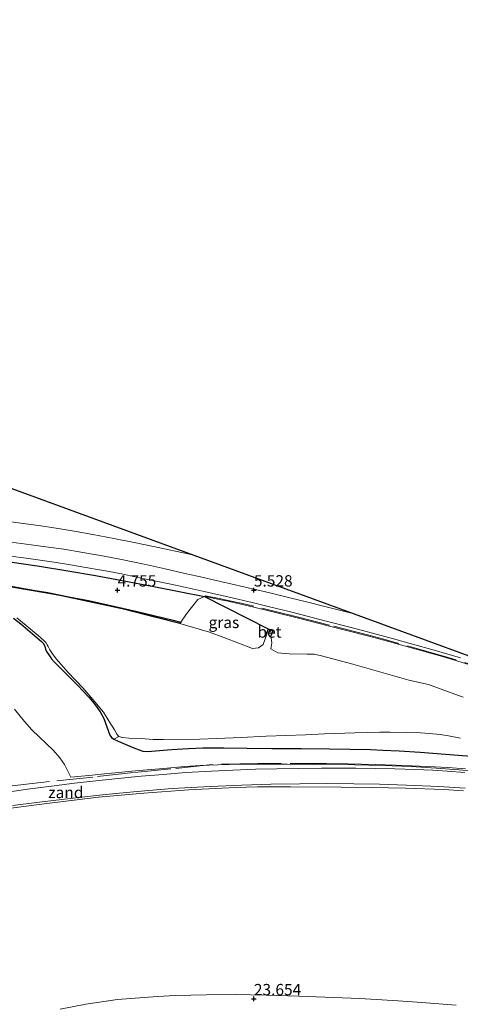
# Model space of a CAD drawing. Units: metres. Extents: x 56444 to 60003, y 437498 to 443750.
# Drawn here: x 59759 to 59856, y 439359 to 439576 of the extents above; entities that cross this region are included whole.
import ezdxf
from ezdxf.enums import TextEntityAlignment as Align

# ---------------------------------------------------------------- set-up
doc = ezdxf.new("R2010")
doc.units = ezdxf.units.M
doc.linetypes.add('IE-TERREINAFSCHEIDING', pattern=[10, 8, -2])
doc.layers.get('0').update_dxf_attribs({"lineweight": 25})
for name, color, linetype, lineweight in [('B-ME-AL-OVERIG-L-B1', 7, 'Continuous', 18), ('B-ME-GW-KRUINLIJN-L-B1', 93, 'Continuous', 18), ('B-ME-GW-TEENLIJN-L-B1', 93, 'Continuous', 18), ('B-ME-IE-GRASLAND-GV-B6', 93, 'Continuous', 18), ('B-ME-IE-GRONDWERKLIJN-GROND_NIETINGERICHT-GV-B6', 253, 'Continuous', 18), ('B-ME-IE-TERREINAFSCHEIDING-RASTERHEKWERK-L-B1', 8, 'IE-TERREINAFSCHEIDING', 18), ('B-ME-OG-WATER-GV-B6', 153, 'Continuous', 18), ('B-ME-VH-VERH_SOORT-BETON-OVERIG-GV-B6', 8, 'IE-TERREINAFSCHEIDING-NATUURLIJK-HOUTWAL', 18), ('B-ME-VH-VERH_SOORT-BITUMEN-GV-B6', 8, 'IE-TERREINAFSCHEIDING-NATUURLIJK-HOUTWAL', 18), ('B-ME-VH-VERH_SOORT-ONVERHARD-GV-B6', 8, 'Continuous', 18)]:
    doc.layers.add(name, color=color, linetype=linetype, lineweight=lineweight)
for name, color, linetype in [('B-ME-GW-HOOGTEPUNT-S-B1', 10, 'Continuous'), ('B-ME-GW-INSTEEKWATERGANG-L-B1', 10, 'Continuous'), ('B-ME-KG-KADASTRAAL-OPNAMEDTMGRENS-L-B1', 10, 'Continuous'), ('B-ME-OB-BESCHOEIING-GV-B6', 10, 'Continuous')]:
    doc.layers.add(name, color=color, linetype=linetype)
doc.styles.add('NLCS-ISO', font='NLCS-ISO.TTF')
doc.linetypes.add('IE-TERREINAFSCHEIDING-NATUURLIJK-HOUTWAL', pattern='A,7,-1.5,[67,NLCS.SHX,S=0.75,R=45,X=0,Y=0],-1.5,7,-1.5,[70,NLCS.SHX,S=0.75,R=0,X=0,Y=0],-1.5', length=20)

# ---------------------------------------------------------------- blocks, each defined once
blk = doc.blocks.new('hoogtepunt')
for p, q in [((-0.5, 0), (0.5, 0)), ((0, 0.5), (0, -0.5))]:
    blk.add_line(p, q)

msp = doc.modelspace()

# ---------------------------------------------------------------- linework, layer by layer
at = {"layer": 'B-ME-AL-OVERIG-L-B1'}
msp.add_line((59814.4596, 439441.4212, 4.1617), (59814.3407, 439441.0257, 3.7363), dxfattribs=at)
at = {"layer": 'B-ME-GW-INSTEEKWATERGANG-L-B1'}
for points in [[(59757.059, 439456.5164, 5.3824), (59763.635, 439455.5497, 5.3589), (59769.866, 439454.5312, 5.4319), (59775.9002, 439453.4873, 5.4219), (59782.9482, 439452.2044, 5.4714), (59789.138, 439451.0194, 5.4547), (59794.7135, 439449.9386, 5.4111), (59799.9456, 439448.9122, 5.4266), (59813.9259, 439441.8031, 4.4191)], [(59757.8622, 439444.1517, 2.9922), (59759.518, 439442.844, 2.982), (59763.6398, 439439.3909, 2.9446), (59764.0566, 439438.9846, 3.0011), (59764.4059, 439438.6026, 3.002), (59764.7258, 439438.1228, 2.9949), (59764.8799, 439437.6823, 3.0065), (59764.9554, 439437.2754, 3.017), (59765.1476, 439436.8152, 3.0028), (59765.7738, 439435.8026, 2.9664), (59766.2665, 439435.1863, 2.9824), (59766.8661, 439434.5202, 2.9806), (59771.987, 439429.356, 3.017), (59774.486, 439426.7268, 3.012), (59775.3089, 439425.7559, 3.0164), (59776.0608, 439424.7739, 3.0203), (59776.9814, 439423.4884, 3.0252), (59777.7728, 439422.0116, 3.0078), (59779.0599, 439418.3507, 2.9863), (59779.4492, 439417.849, 3.007), (59779.9659, 439417.4488, 3.0219), (59780.948, 439417.0145, 3.073), (59783.4648, 439415.9104, 3.9154), (59784.7163, 439415.4241, 4.095), (59786.3234, 439414.8655, 4.0816), (59787.3613, 439414.7586, 4.085), (59792.6468, 439415.2155, 4.0537), (59796.4188, 439415.4457, 4.0701), (59799.5659, 439415.5395, 4.0739), (59804.1964, 439415.5814, 4.0796), (59809.3318, 439415.5045, 4.0326), (59814.7728, 439415.451, 4.016), (59821.2184, 439415.4045, 4.0417), (59827.4131, 439415.3359, 4.0541), (59836.4545, 439415.1991, 4.1354), (59839.1337, 439415.0986, 4.1546), (59842.792, 439414.9098, 4.106), (59847.412, 439414.599, 4.1485), (59855.7569, 439413.9409, 4.0843), (59862.335, 439413.422, 4.152)]]:
    msp.add_polyline3d(points, dxfattribs=at)
at = {"layer": 'B-ME-GW-KRUINLIJN-L-B1'}
for points in [[(59799.9456, 439448.9122, 5.4266), (59800.1436, 439448.8734, 5.4272), (59803.5284, 439448.193, 5.5403), (59805.1421, 439447.8528, 5.579), (59807.9409, 439447.2196, 5.563), (59810.7786, 439446.5776, 5.5275), (59820.2953, 439444.2063, 5.538), (59827.4244, 439442.3941, 5.5332), (59836.0966, 439440.1897, 5.5287), (59839.3885, 439439.3061, 5.4835), (59852.2996, 439435.6757, 5.4735), (59864.8636, 439431.9015, 5.4711), (59881.6246, 439426.7517, 5.4948), (59887.1566, 439424.983, 5.4856), (59901.376, 439419.9926, 5.4449)], [(59859.9902, 439410.3761, 5.4722), (59855.98, 439410.704, 5.4875), (59850.9146, 439411.1123, 5.4474), (59845.4398, 439411.4601, 5.3149), (59839.0933, 439411.673, 5.332), (59833.0169, 439411.7981, 5.3143), (59823.805, 439411.9012, 5.3414), (59818.0839, 439411.9446, 5.2725), (59809.7463, 439411.9452, 5.3352), (59805.3512, 439411.9041, 5.3994), (59802.8329, 439411.8529, 5.3534), (59799.0134, 439411.6706, 5.4207), (59795.5738, 439411.4601, 5.3938), (59790.8661, 439411.0456, 5.4708), (59786.4154, 439410.6437, 5.3756), (59783.9338, 439410.4123, 5.4447), (59780.9887, 439410.1257, 5.4129), (59777.894, 439409.8245, 5.3901), (59775.1941, 439409.5618, 5.4635), (59770.5358, 439409.0962, 5.4403), (59769.1245, 439411.9159, 5.4572), (59768.1006, 439413.388, 5.5273), (59766.6623, 439415.0045, 5.4913), (59761.9023, 439419.5322, 5.243), (59760.2955, 439421.405, 5.1681), (59758.1311, 439424.082, 5.1775)], [(59768.1787, 439358.0288, 23.7125), (59773.771, 439359.1719, 23.6849), (59780.7451, 439360.1985, 23.6732), (59789.6064, 439360.8, 23.6979), (59793.4801, 439361.063, 23.7088), (59800.34, 439361.1729, 23.7262), (59806.699, 439361.2747, 23.6494), (59813.4893, 439361.1059, 23.7787), (59820.5796, 439360.9296, 23.715), (59834.1016, 439360.3536, 23.8315), (59842.5432, 439359.8949, 23.796), (59847.7616, 439359.538, 23.8296), (59855.3117, 439358.8933, 23.8102)]]:
    msp.add_polyline3d(points, dxfattribs=at)
at = {"layer": 'B-ME-GW-TEENLIJN-L-B1'}
msp.add_polyline3d([(59856.944, 439406.1072, 5.7408), (59852.6107, 439406.3722, 5.6892), (59844.137, 439406.669, 5.654), (59836.639, 439406.866, 5.601), (59829.9744, 439406.9497, 5.5525), (59818.8259, 439407.0166, 5.4988), (59811.5642, 439406.9644, 5.4998), (59806.76, 439406.838, 5.535), (59796.461, 439406.3485, 5.674), (59786.5388, 439405.5986, 5.7329), (59776.576, 439404.721, 5.7475), (59765.245, 439403.305, 5.726), (59755.582, 439402.085, 5.714)], dxfattribs=at)
at = {"layer": 'B-ME-IE-GRASLAND-GV-B6'}
for points in [[(59754.572, 439465.6697, 5.534), (59759.515, 439465.069, 5.557), (59763.385, 439464.515, 5.559), (59767.285, 439463.91, 5.569), (59771.682, 439463.176, 5.601), (59775.354, 439462.542, 5.581), (59779.991, 439461.663, 5.58), (59784.816, 439460.685, 5.579), (59790.089, 439459.5938, 5.565), (59795.599, 439458.4179, 5.55), (59797.5513, 439457.994, 5.5548), (59832.8395, 439445.078, 5.5395), (59829.892, 439445.828, 5.547), (59826.381, 439446.703, 5.558), (59822.631, 439447.619, 5.5515), (59818.704, 439448.6025, 5.554), (59814.908, 439449.539, 5.547), (59813.312, 439449.9226, 5.537), (59808.557, 439451.0562, 5.549), (59803.416, 439452.2341, 5.548), (59798.411, 439453.3725, 5.534), (59795.567, 439453.976, 5.533), (59791.286, 439454.9668, 5.561), (59786.643, 439456.0046, 5.564), (59781.671, 439457.042, 5.5581), (59777.875, 439457.7793, 5.535), (59773.121, 439458.6073, 5.494), (59768.968, 439459.291, 5.48), (59765.018, 439459.854, 5.472), (59761.79, 439460.291, 5.472), (59757.408, 439460.8714, 5.531)], [(59810.493, 439437.4778, 3.02), (59807.6186, 439438.5337, 3.0003), (59804.2063, 439439.901, 2.9914), (59801.0068, 439441.0177, 2.9648), (59794.4666, 439442.9391, 3.495), (59794.6896, 439443.2527, 3.4407), (59795.9822, 439445.0708, 4.1945), (59797.0536, 439446.4372, 4.5931), (59798.459, 439448.2296, 5.3347), (59799.9456, 439448.9122, 5.4266), (59813.9259, 439441.8031, 4.4191), (59813.5014, 439440.646, 3.7045), (59813.6076, 439440.6372, 3.6906), (59812.8298, 439438.3584, 3.02), (59811.7846, 439437.6158, 3.02), (59810.493, 439437.4778, 3.02)], [(59856.8578, 439426.7158, 3.2571), (59853.4108, 439427.9439, 3.3215), (59849.1948, 439429.5177, 3.1961), (59844.9018, 439430.4529, 3.3951), (59832.5548, 439434.002, 3.3301), (59825.6851, 439435.8315, 3.2369), (59824.024, 439436.2088, 3.1869), (59822.5225, 439436.2161, 3.1504), (59818.5383, 439436.2737, 3.1025), (59816.0581, 439436.4768, 3.0824), (59814.4905, 439437.349, 3.0606), (59814.7228, 439438.6949, 3.6985), (59814.55, 439440.2862, 3.6985), (59814.6081, 439440.251, 3.7442), (59815.0808, 439441.4817, 4.325), (59813.9259, 439441.8031, 4.4191), (59799.9456, 439448.9122, 5.4266), (59800.1436, 439448.8734, 5.4272)], [(59800.1436, 439448.8734, 5.4272), (59803.5284, 439448.193, 5.5403), (59805.1421, 439447.8528, 5.579), (59807.9409, 439447.2196, 5.563), (59810.7786, 439446.5776, 5.5275), (59820.2953, 439444.2063, 5.538), (59827.4244, 439442.3941, 5.5332), (59836.0966, 439440.1897, 5.5287), (59839.3885, 439439.3061, 5.4835), (59852.2996, 439435.6757, 5.4735), (59864.8636, 439431.9015, 5.4711)], [(59757.8622, 439444.1517, 2.9922), (59759.518, 439442.844, 2.982), (59763.6398, 439439.3909, 2.9446), (59764.0566, 439438.9846, 3.0011), (59764.4059, 439438.6026, 3.002), (59764.7258, 439438.1228, 2.9949), (59764.8799, 439437.6823, 3.0065), (59764.9554, 439437.2754, 3.017), (59765.1476, 439436.8152, 3.0028), (59765.7738, 439435.8026, 2.9664), (59766.2665, 439435.1863, 2.9824), (59766.8661, 439434.5202, 2.9806), (59771.987, 439429.356, 3.017), (59774.486, 439426.7268, 3.012), (59775.3089, 439425.7559, 3.0164), (59776.0608, 439424.7739, 3.0203), (59776.9814, 439423.4884, 3.0252), (59777.7728, 439422.0116, 3.0078), (59779.0599, 439418.3507, 2.9863), (59779.4492, 439417.849, 3.007), (59779.9659, 439417.4488, 3.0219), (59780.948, 439417.0145, 3.073), (59783.4648, 439415.9104, 3.9154), (59784.7163, 439415.4241, 4.095), (59786.3234, 439414.8655, 4.0816), (59787.3613, 439414.7586, 4.085), (59792.6468, 439415.2155, 4.0537), (59796.4188, 439415.4457, 4.0701), (59799.5659, 439415.5395, 4.0739), (59804.1964, 439415.5814, 4.0796), (59809.3318, 439415.5045, 4.0326), (59814.7728, 439415.451, 4.016), (59821.2184, 439415.4045, 4.0417), (59827.4131, 439415.3359, 4.0541), (59836.4545, 439415.1991, 4.1354), (59839.1337, 439415.0986, 4.1546), (59842.792, 439414.9098, 4.106), (59847.412, 439414.599, 4.1485), (59855.7569, 439413.9409, 4.0843), (59862.335, 439413.422, 4.152)], [(59809.7463, 439411.9452, 5.3352), (59805.3512, 439411.9041, 5.3994), (59802.8329, 439411.8529, 5.3534), (59799.0134, 439411.6706, 5.4207), (59795.5738, 439411.4601, 5.3938), (59790.8661, 439411.0456, 5.4708), (59786.4154, 439410.6437, 5.3756), (59783.9338, 439410.4123, 5.4447), (59780.9887, 439410.1257, 5.4129), (59777.894, 439409.8245, 5.3901), (59775.1941, 439409.5618, 5.4635), (59770.5358, 439409.0962, 5.4403), (59769.1245, 439411.9159, 5.4572), (59768.1006, 439413.388, 5.5273), (59766.6623, 439415.0045, 5.4913), (59761.9023, 439419.5322, 5.243), (59760.2955, 439421.405, 5.1681), (59758.1311, 439424.082, 5.1775)], [(59862.335, 439413.422, 4.152), (59855.7569, 439413.9409, 4.0843), (59847.412, 439414.599, 4.1485), (59842.792, 439414.9098, 4.106), (59839.1337, 439415.0986, 4.1546), (59836.4545, 439415.1991, 4.1354), (59827.4131, 439415.3359, 4.0541), (59821.2184, 439415.4045, 4.0417), (59814.7728, 439415.451, 4.016), (59809.3318, 439415.5045, 4.0326), (59804.1964, 439415.5814, 4.0796), (59799.5659, 439415.5395, 4.0739), (59796.4188, 439415.4457, 4.0701), (59792.6468, 439415.2155, 4.0537), (59787.3613, 439414.7586, 4.085), (59786.3234, 439414.8655, 4.0816), (59784.7163, 439415.4241, 4.095), (59783.4648, 439415.9104, 3.9154), (59780.948, 439417.0145, 3.073), (59779.9659, 439417.4488, 3.0219), (59781.0553, 439418.0446, 3.0267), (59781.8582, 439417.8352, 2.987), (59783.3008, 439417.7335, 2.9051), (59785.9942, 439417.6086, 2.9612), (59788.5927, 439417.4193, 2.9368), (59790.8738, 439417.4377, 2.9125), (59798.8648, 439417.5065, 3.0483), (59802.6658, 439417.6097, 3.1323), (59807.964, 439417.8684, 3.2994), (59813.4718, 439418.1373, 3.3111), (59822.1578, 439418.4485, 3.3811), (59826.3658, 439418.6293, 3.3521), (59832.9968, 439418.9143, 3.3149), (59835.7558, 439418.9718, 3.4334), (59838.4994, 439419.0129, 3.4148), (59840.7056, 439419.0102, 3.3998), (59844.4301, 439418.975, 3.3346), (59847.4798, 439418.8828, 3.2811), (59849.332, 439418.7685, 3.3303), (59851.8058, 439418.4949, 3.3961), (59853.6161, 439418.2116, 3.417)], [(59853.6161, 439418.2116, 3.417), (59856.2956, 439417.7385, 3.4478)], [(59859.9902, 439410.3761, 5.4722), (59855.98, 439410.704, 5.4875), (59850.9146, 439411.1123, 5.4474), (59845.4398, 439411.4601, 5.3149), (59839.0933, 439411.673, 5.332), (59833.0169, 439411.7981, 5.3143), (59823.805, 439411.9012, 5.3414), (59818.0839, 439411.9446, 5.2725), (59809.7463, 439411.9452, 5.3352)], [(59755.582, 439402.085, 5.714), (59765.245, 439403.305, 5.726), (59776.576, 439404.721, 5.7475), (59786.5388, 439405.5986, 5.7329), (59796.461, 439406.3485, 5.674), (59806.76, 439406.838, 5.535), (59811.5642, 439406.9644, 5.4998), (59818.8259, 439407.0166, 5.4988), (59829.9744, 439406.9497, 5.5525), (59836.639, 439406.866, 5.601), (59844.137, 439406.669, 5.654), (59852.6107, 439406.3722, 5.6892), (59856.944, 439406.1072, 5.7408)], [(59856.944, 439406.1072, 5.7408), (59852.6107, 439406.3722, 5.6892), (59844.137, 439406.669, 5.654), (59836.639, 439406.866, 5.601), (59829.9744, 439406.9497, 5.5525), (59818.8259, 439407.0166, 5.4988), (59811.5642, 439406.9644, 5.4998), (59806.76, 439406.838, 5.535), (59796.461, 439406.3485, 5.674), (59786.5388, 439405.5986, 5.7329), (59776.576, 439404.721, 5.7475), (59765.245, 439403.305, 5.726), (59755.582, 439402.085, 5.714)], [(59757.656, 439402.9, 5.553), (59763.58, 439403.635, 5.573), (59771.575, 439404.561, 5.571), (59778.137, 439405.287, 5.646), (59785.086, 439405.9766, 5.644), (59792.81, 439406.5858, 5.584), (59801.142, 439407.068, 5.458), (59808.145, 439407.387, 5.355), (59814.541, 439407.598, 5.396), (59820.916, 439407.668, 5.4236), (59826.802, 439407.706, 5.421), (59832.818, 439407.6633, 5.391), (59838.468, 439407.551, 5.415), (59844.405, 439407.353, 5.47), (59851.468, 439407.039, 5.533), (59857.256, 439406.685, 5.605)], [(59768.1787, 439358.0288, 23.7125), (59773.771, 439359.1719, 23.6849), (59780.7451, 439360.1985, 23.6732), (59789.6064, 439360.8, 23.6979), (59793.4801, 439361.063, 23.7088), (59800.34, 439361.1729, 23.7262), (59806.699, 439361.2747, 23.6494), (59813.4893, 439361.1059, 23.7787), (59820.5796, 439360.9296, 23.715), (59834.1016, 439360.3536, 23.8315), (59842.5432, 439359.8949, 23.796), (59847.7616, 439359.538, 23.8296), (59855.3117, 439358.8933, 23.8102)], [(59855.3117, 439358.8933, 23.8102), (59847.7616, 439359.538, 23.8296), (59842.5432, 439359.8949, 23.796), (59834.1016, 439360.3536, 23.8315), (59820.5796, 439360.9296, 23.715), (59813.4893, 439361.1059, 23.7787), (59806.699, 439361.2747, 23.6494), (59800.34, 439361.1729, 23.7262), (59793.4801, 439361.063, 23.7088), (59789.6064, 439360.8, 23.6979), (59780.7451, 439360.1985, 23.6732), (59773.771, 439359.1719, 23.6849)], [(59773.771, 439359.1719, 23.6849), (59768.1787, 439358.0288, 23.7125)]]:
    msp.add_polyline3d(points, dxfattribs=at)
at = {"layer": 'B-ME-IE-GRONDWERKLIJN-GROND_NIETINGERICHT-GV-B6'}
for points in [[(59757.059, 439456.5164, 5.3824), (59763.635, 439455.5497, 5.3589), (59769.866, 439454.5312, 5.4319), (59775.9002, 439453.4873, 5.4219), (59782.9482, 439452.2044, 5.4714), (59789.138, 439451.0194, 5.4547), (59794.7135, 439449.9386, 5.4111), (59799.9456, 439448.9122, 5.4266), (59798.459, 439448.2296, 5.3347), (59797.0536, 439446.4372, 4.5931), (59795.9822, 439445.0708, 4.1945), (59794.6896, 439443.2527, 3.4407), (59792.9929, 439443.6992, 3.6048), (59788.7611, 439444.7142, 3.6501), (59785.1139, 439445.589, 3.6274), (59778.6127, 439447.0693, 3.6161), (59774.378, 439447.9804, 3.6087), (59770.0747, 439448.8501, 3.5997), (59765.4296, 439449.741, 3.5886), (59762.6798, 439450.2437, 3.582), (59755.71, 439451.4731, 3.5654)], [(59864.8636, 439431.9015, 5.4711), (59852.2996, 439435.6757, 5.4735), (59839.3885, 439439.3061, 5.4835), (59836.0966, 439440.1897, 5.5287), (59827.4244, 439442.3941, 5.5332), (59820.2953, 439444.2063, 5.538), (59810.7786, 439446.5776, 5.5275), (59807.9409, 439447.2196, 5.563), (59805.1421, 439447.8528, 5.579), (59803.5284, 439448.193, 5.5403), (59800.1436, 439448.8734, 5.4272), (59799.9456, 439448.9122, 5.4266), (59794.7135, 439449.9386, 5.4111), (59789.138, 439451.0194, 5.4547), (59782.9482, 439452.2044, 5.4714), (59775.9002, 439453.4873, 5.4219), (59769.866, 439454.5312, 5.4319), (59763.635, 439455.5497, 5.3589), (59757.059, 439456.5164, 5.3824)], [(59757.232, 439457.8001, 5.3947), (59760.698, 439457.344, 5.422), (59763.251, 439456.9793, 5.417), (59766.827, 439456.45, 5.405), (59770.438, 439455.863, 5.4106), (59773.387, 439455.3368, 5.436), (59777.714, 439454.5995, 5.4311), (59778.9455, 439454.3648, 5.4687), (59781.644, 439453.8504, 5.492), (59785.609, 439453.039, 5.497), (59788.944, 439452.3433, 5.486), (59793.907, 439451.302, 5.465)], [(59793.907, 439451.302, 5.465), (59799.864, 439450, 5.475), (59805.361, 439448.739, 5.477), (59810.422, 439447.564, 5.475), (59814.247, 439446.632, 5.47), (59818.872, 439445.497, 5.466), (59822.502, 439444.591, 5.48), (59826.681, 439443.497, 5.482), (59831.927, 439442.1515, 5.491), (59836.881, 439440.852, 5.466), (59841.53, 439439.586, 5.471), (59845.689, 439438.4201, 5.468), (59850.468, 439437.045, 5.482), (59856.29, 439435.359, 5.4875)], [(59758.6399, 439444.2343, 2.686), (59760.6593, 439442.4826, 2.6628), (59761.969, 439441.3981, 2.6528), (59763.3171, 439440.31, 2.7791), (59764.6309, 439439.1518, 2.7335), (59764.9677, 439438.7557, 2.7795), (59765.2759, 439438.2762, 2.7158), (59765.5341, 439437.8697, 2.7902), (59765.8505, 439437.185, 2.8327), (59766.4375, 439436.2992, 2.9812), (59767.2934, 439435.1544, 3.1418), (59769.9473, 439432.1621, 2.8341), (59773.1328, 439428.8038, 2.9233), (59775.808, 439425.7299, 2.8889), (59777.6753, 439423.3971, 2.7965), (59778.9492, 439421.3586, 2.8234), (59780.0978, 439419.5205, 3.1481), (59780.6239, 439418.5847, 3.083), (59781.0553, 439418.0446, 3.0267), (59779.9659, 439417.4488, 3.0219), (59779.4492, 439417.849, 3.007), (59779.0599, 439418.3507, 2.9863), (59777.7728, 439422.0116, 3.0078), (59776.9814, 439423.4884, 3.0252), (59776.0608, 439424.7739, 3.0203), (59775.3089, 439425.7559, 3.0164), (59774.486, 439426.7268, 3.012), (59771.987, 439429.356, 3.017), (59766.8661, 439434.5202, 2.9806), (59766.2665, 439435.1863, 2.9824), (59765.7738, 439435.8026, 2.9664), (59765.1476, 439436.8152, 3.0028), (59764.9554, 439437.2754, 3.017), (59764.8799, 439437.6823, 3.0065), (59764.7258, 439438.1228, 2.9949), (59764.4059, 439438.6026, 3.002), (59764.0566, 439438.9846, 3.0011), (59763.6398, 439439.3909, 2.9446), (59759.518, 439442.844, 2.982), (59757.8622, 439444.1517, 2.9922)], [(59758.1311, 439424.082, 5.1775), (59760.2955, 439421.405, 5.1681), (59761.9023, 439419.5322, 5.243), (59766.6623, 439415.0045, 5.4913), (59768.1006, 439413.388, 5.5273), (59769.1245, 439411.9159, 5.4572), (59770.5358, 439409.0962, 5.4403), (59775.1941, 439409.5618, 5.4635), (59777.894, 439409.8245, 5.3901), (59780.9887, 439410.1257, 5.4129), (59783.9338, 439410.4123, 5.4447), (59786.4154, 439410.6437, 5.3756), (59790.8661, 439411.0456, 5.4708), (59795.5738, 439411.4601, 5.3938), (59799.0134, 439411.6706, 5.4207), (59802.8329, 439411.8529, 5.3534), (59805.3512, 439411.9041, 5.3994), (59809.7463, 439411.9452, 5.3352), (59818.0839, 439411.9446, 5.2725), (59823.805, 439411.9012, 5.3414), (59833.0169, 439411.7981, 5.3143), (59839.0933, 439411.673, 5.332), (59845.4398, 439411.4601, 5.3149), (59850.9146, 439411.1123, 5.4474), (59855.98, 439410.704, 5.4875), (59859.9902, 439410.3761, 5.4722)], [(59825.691, 439411.1025, 5.3077), (59820.679, 439411.0566, 5.2619), (59815.843, 439410.981, 5.323), (59811.1285, 439410.8567, 5.352), (59806.1726, 439410.6868, 5.3533), (59801.478, 439410.455, 5.405), (59795.8127, 439410.1115, 5.4603), (59790.7953, 439409.7405, 5.5221), (59785.9512, 439409.3159, 5.5203), (59780.9137, 439408.8213, 5.5274), (59776.0079, 439408.3162, 5.4785), (59771.2786, 439407.7736, 5.5111), (59766.2478, 439407.162, 5.4511), (59760.9453, 439406.4486, 5.5043), (59754.1, 439405.478, 5.531)], [(59857.2167, 439410.1365, 5.5288), (59853.34, 439410.4371, 5.521), (59850.1401, 439410.6257, 5.427), (59846.188, 439410.7993, 5.3417), (59841.8027, 439410.9469, 5.3296), (59837.5368, 439411.0449, 5.3156), (59833.2475, 439411.1061, 5.3322), (59829.3146, 439411.1091, 5.3324), (59825.691, 439411.1025, 5.3077)]]:
    msp.add_polyline3d(points, dxfattribs=at)
at = {"layer": 'B-ME-IE-TERREINAFSCHEIDING-RASTERHEKWERK-L-B1'}
for points in [[(59889.045, 439424.5059, 5.4841), (59887.177, 439425.1615, 5.4856), (59881.645, 439426.9302, 5.5304), (59864.884, 439432.08, 5.527), (59852.32, 439435.8542, 5.519), (59839.4089, 439439.4846, 5.5736), (59836.117, 439440.3682, 5.5791), (59827.4447, 439442.5726, 5.5332), (59820.3157, 439444.3848, 5.538), (59810.799, 439446.7561, 5.5978), (59807.9613, 439447.3981, 5.563), (59805.1625, 439448.0313, 5.579), (59803.5488, 439448.3715, 5.5403), (59800.164, 439449.0125, 5.371), (59799.9456, 439448.9122, 5.4266), (59798.459, 439448.2296, 5.3347), (59797.0536, 439446.4372, 4.5931), (59795.9822, 439445.0708, 4.1945), (59794.6896, 439443.2527, 3.4407), (59794.4666, 439442.9391, 3.495)], [(59857.3302, 439410.9717, 5.397), (59853.4714, 439411.2436, 5.3218), (59850.5571, 439411.3955, 5.265), (59845.5622, 439411.6333, 5.189), (59841.9788, 439411.7584, 5.2135), (59837.474, 439411.9093, 5.244), (59831.4721, 439412.061, 5.2749), (59826.782, 439412.135, 5.299), (59811.651, 439412.12, 5.253), (59801.585, 439411.909, 5.359), (59792.48, 439410.923, 5.541), (59784.326, 439410.135, 5.532), (59775.368, 439409.118, 5.534), (59765.808, 439408.149, 5.482), (59760.12, 439407.5341, 5.4879), (59751.7349, 439406.4636, 5.5166)]]:
    msp.add_polyline3d(points, dxfattribs=at)
at = {"layer": 'B-ME-KG-KADASTRAAL-OPNAMEDTMGRENS-L-B1'}
msp.add_polyline3d([(59597.4135, 439490.3546, 5.6057), (59621.9371, 439523.8439, 5.5317), (59630.1149, 439535.0115, 5.8215), (59631.3397, 439536.6841, 6.5109), (59633.6469, 439539.8348, 6.4776), (59634.8379, 439541.4612, 5.7436), (59643.0293, 439552.6473, 5.4587), (59660.0521, 439575.8936, 5.4602), (59721.3417, 439545.7222, 5.4639), (59754.4908, 439529.4037, 5.712), (59756.8318, 439528.2512, 6.2347), (59756.2226, 439527.368, 6.4495), (59754.157, 439524.3731, 6.5044), (59753.1205, 439522.8702, 5.7996), (59745.9282, 439512.4422, 5.5171), (59726.3494, 439484.055, 5.5177), (59750.0331, 439475.3864, 5.5182), (59797.5513, 439457.994, 5.5548), (59832.8395, 439445.078, 5.5395), (59873.6877, 439430.1269, 5.4735), (59889.045, 439424.5059, 5.4841), (59901.376, 439419.9926, 5.4449), (59971.0204, 439394.444, 5.348), (60000, 439383.8302, 5.3437)], dxfattribs=at)
msp.add_polyline3d([(59597.4135, 439490.3546, 5.6057), (59621.9371, 439523.8439, 5.5317), (59630.1149, 439535.0115, 5.8215), (59631.3397, 439536.6841, 6.5109), (59633.6469, 439539.8348, 6.4776), (59634.8379, 439541.4612, 5.7436), (59643.0293, 439552.6473, 5.4587), (59660.0521, 439575.8936, 5.4602), (59721.3417, 439545.7222, 5.4639), (59754.4908, 439529.4037, 5.712), (59756.8318, 439528.2512, 6.2347), (59756.2226, 439527.368, 6.4495), (59754.157, 439524.3731, 6.5044), (59753.1205, 439522.8702, 5.7996), (59745.9282, 439512.4422, 5.5171), (59726.3494, 439484.055, 5.5177), (59750.0331, 439475.3864, 5.5182), (59797.5513, 439457.994, 5.5548), (59832.8395, 439445.078, 5.5395), (59873.6877, 439430.1269, 5.4735), (59889.045, 439424.5059, 5.4841), (59901.376, 439419.9926, 5.4449), (59971.0204, 439394.444, 5.348), (60000, 439383.8302, 5.3437)], dxfattribs=at)
msp.add_polyline3d([(59597.4135, 439490.3546, 5.6057), (59621.9371, 439523.8439, 5.5317), (59630.1149, 439535.0115, 5.8215), (59631.3397, 439536.6841, 6.5109), (59633.6469, 439539.8348, 6.4776), (59634.8379, 439541.4612, 5.7436), (59643.0293, 439552.6473, 5.4587), (59660.0521, 439575.8936, 5.4602), (59721.3417, 439545.7222, 5.4639), (59754.4908, 439529.4037, 5.712), (59756.8318, 439528.2512, 6.2347), (59756.2226, 439527.368, 6.4495), (59754.157, 439524.3731, 6.5044), (59753.1205, 439522.8702, 5.7996), (59745.9282, 439512.4422, 5.5171), (59726.3494, 439484.055, 5.5177), (59750.0331, 439475.3864, 5.5182), (59797.5513, 439457.994, 5.5548), (59832.8395, 439445.078, 5.5395), (59873.6877, 439430.1269, 5.4735), (59889.045, 439424.5059, 5.4841), (59901.376, 439419.9926, 5.4449), (59971.0204, 439394.444, 5.348), (60000, 439383.8302, 5.3437)], dxfattribs=at)
at = {"layer": 'B-ME-OB-BESCHOEIING-GV-B6'}
for points in [[(59755.71, 439451.4731, 3.5654), (59762.6798, 439450.2437, 3.582), (59765.4296, 439449.741, 3.5886), (59770.0747, 439448.8501, 3.5997), (59774.378, 439447.9804, 3.6087), (59778.6127, 439447.0693, 3.6161), (59785.1139, 439445.589, 3.6274), (59788.7611, 439444.7142, 3.6501), (59792.9929, 439443.6992, 3.6048)], [(59792.9929, 439443.6992, 3.6048), (59794.6896, 439443.2527, 3.4407), (59794.4666, 439442.9391, 3.495), (59788.984, 439444.3556, 3.0715), (59782.46, 439446.0053, 2.9807), (59774.26, 439447.7914, 3.023), (59771.4981, 439448.385, 2.943), (59768.422, 439449.0136, 2.9336), (59765.22, 439449.6172, 3.04), (59757.459, 439450.9861, 3.004)]]:
    msp.add_polyline3d(points, dxfattribs=at)
at = {"layer": 'B-ME-OG-WATER-GV-B6'}
for points in [[(59757.459, 439450.9861, 3.004), (59765.22, 439449.6172, 3.04), (59768.422, 439449.0136, 2.9336), (59771.4981, 439448.385, 2.943), (59774.26, 439447.7914, 3.023), (59782.46, 439446.0053, 2.9807), (59788.984, 439444.3556, 3.0715), (59794.4666, 439442.9391, 3.495), (59801.0068, 439441.0177, 2.9648), (59804.2063, 439439.901, 2.9914), (59807.6186, 439438.5337, 3.0003), (59810.493, 439437.4778, 3.02), (59811.7846, 439437.6158, 3.02), (59812.8298, 439438.3584, 3.02), (59813.6076, 439440.6372, 3.6906), (59813.9689, 439441.6377, 4.2946), (59814.886, 439441.3461, 4.1146), (59814.55, 439440.2862, 3.6985), (59814.7228, 439438.6949, 3.6985), (59814.4905, 439437.349, 3.0606), (59816.0581, 439436.4768, 3.0824), (59818.5383, 439436.2737, 3.1025), (59822.5225, 439436.2161, 3.1504), (59824.024, 439436.2088, 3.1869), (59825.6851, 439435.8315, 3.2369), (59832.5548, 439434.002, 3.3301), (59844.9018, 439430.4529, 3.3951), (59849.1948, 439429.5177, 3.1961), (59853.4108, 439427.9439, 3.3215), (59856.8578, 439426.7158, 3.2571)], [(59856.2956, 439417.7385, 3.4478), (59853.6161, 439418.2116, 3.417), (59851.8058, 439418.4949, 3.3961), (59849.332, 439418.7685, 3.3303), (59847.4798, 439418.8828, 3.2811), (59844.4301, 439418.975, 3.3346), (59840.7056, 439419.0102, 3.3998), (59838.4994, 439419.0129, 3.4148), (59835.7558, 439418.9718, 3.4334), (59832.9968, 439418.9143, 3.3149), (59826.3658, 439418.6293, 3.3521), (59822.1578, 439418.4485, 3.3811), (59813.4718, 439418.1373, 3.3111), (59807.964, 439417.8684, 3.2994), (59802.6658, 439417.6097, 3.1323), (59798.8648, 439417.5065, 3.0483), (59790.8738, 439417.4377, 2.9125), (59788.5927, 439417.4193, 2.9368), (59785.9942, 439417.6086, 2.9612), (59783.3008, 439417.7335, 2.9051), (59781.8582, 439417.8352, 2.987), (59781.0553, 439418.0446, 3.0267), (59780.6239, 439418.5847, 3.083), (59780.0978, 439419.5205, 3.1481), (59778.9492, 439421.3586, 2.8234), (59777.6753, 439423.3971, 2.7965), (59775.808, 439425.7299, 2.8889), (59773.1328, 439428.8038, 2.9233), (59769.9473, 439432.1621, 2.8341), (59767.2934, 439435.1544, 3.1418), (59766.4375, 439436.2992, 2.9812), (59765.8505, 439437.185, 2.8327), (59765.5341, 439437.8697, 2.7902), (59765.2759, 439438.2762, 2.7158), (59764.9677, 439438.7557, 2.7795), (59764.6309, 439439.1518, 2.7335), (59763.3171, 439440.31, 2.7791), (59761.969, 439441.3981, 2.6528), (59760.6593, 439442.4826, 2.6628), (59758.6399, 439444.2343, 2.686)]]:
    msp.add_polyline3d(points, dxfattribs=at)
at = {"layer": 'B-ME-VH-VERH_SOORT-BETON-OVERIG-GV-B6'}
msp.add_polyline3d([(59813.9689, 439441.6377, 4.2946), (59813.6076, 439440.6372, 3.6906), (59813.5014, 439440.646, 3.7045), (59813.9259, 439441.8031, 4.4191), (59815.0808, 439441.4817, 4.325), (59814.6081, 439440.251, 3.7442), (59814.55, 439440.2862, 3.6985), (59814.886, 439441.3461, 4.1146), (59813.9689, 439441.6377, 4.2946)], dxfattribs=at)
at = {"layer": 'B-ME-VH-VERH_SOORT-BITUMEN-GV-B6'}
for points in [[(59750.0331, 439475.3864, 5.5182), (59797.5513, 439457.994, 5.5548), (59795.599, 439458.4179, 5.55), (59790.089, 439459.5938, 5.565), (59784.816, 439460.685, 5.579), (59779.991, 439461.663, 5.58), (59775.354, 439462.542, 5.581), (59771.682, 439463.176, 5.601), (59767.285, 439463.91, 5.569), (59763.385, 439464.515, 5.559), (59759.515, 439465.069, 5.557), (59754.572, 439465.6697, 5.534)], [(59757.408, 439460.8714, 5.531), (59761.79, 439460.291, 5.472), (59765.018, 439459.854, 5.472), (59768.968, 439459.291, 5.48), (59773.121, 439458.6073, 5.494), (59777.875, 439457.7793, 5.535), (59781.671, 439457.042, 5.5581), (59786.643, 439456.0046, 5.564), (59791.286, 439454.9668, 5.561), (59795.567, 439453.976, 5.533), (59798.411, 439453.3725, 5.534), (59803.416, 439452.2341, 5.548), (59808.557, 439451.0562, 5.549), (59813.312, 439449.9226, 5.537), (59814.908, 439449.539, 5.547), (59818.704, 439448.6025, 5.554), (59822.631, 439447.619, 5.5515), (59826.381, 439446.703, 5.558), (59829.892, 439445.828, 5.547), (59832.8395, 439445.078, 5.5395), (59873.6877, 439430.1269, 5.4735)], [(59856.29, 439435.359, 5.4875), (59850.468, 439437.045, 5.482), (59845.689, 439438.4201, 5.468), (59841.53, 439439.586, 5.471), (59836.881, 439440.852, 5.466), (59831.927, 439442.1515, 5.491), (59826.681, 439443.497, 5.482), (59822.502, 439444.591, 5.48), (59818.872, 439445.497, 5.466), (59814.247, 439446.632, 5.47), (59810.422, 439447.564, 5.475), (59805.361, 439448.739, 5.477), (59799.864, 439450, 5.475), (59793.907, 439451.302, 5.465), (59788.944, 439452.3433, 5.486), (59785.609, 439453.039, 5.497), (59781.644, 439453.8504, 5.492), (59778.9455, 439454.3648, 5.4687), (59777.714, 439454.5995, 5.4311), (59773.387, 439455.3368, 5.436), (59770.438, 439455.863, 5.4106), (59766.827, 439456.45, 5.405), (59763.251, 439456.9793, 5.417), (59760.698, 439457.344, 5.422), (59757.232, 439457.8001, 5.3947)]]:
    msp.add_polyline3d(points, dxfattribs=at)
at = {"layer": 'B-ME-VH-VERH_SOORT-ONVERHARD-GV-B6'}
for points in [[(59754.1, 439405.478, 5.531), (59760.9453, 439406.4486, 5.5043), (59766.2478, 439407.162, 5.4511), (59771.2786, 439407.7736, 5.5111), (59776.0079, 439408.3162, 5.4785), (59780.9137, 439408.8213, 5.5274), (59785.9512, 439409.3159, 5.5203), (59790.7953, 439409.7405, 5.5221), (59795.8127, 439410.1115, 5.4603), (59801.478, 439410.455, 5.405), (59806.1726, 439410.6868, 5.3533), (59811.1285, 439410.8567, 5.352), (59815.843, 439410.981, 5.323), (59820.679, 439411.0566, 5.2619), (59825.691, 439411.1025, 5.3077), (59829.3146, 439411.1091, 5.3324), (59833.2475, 439411.1061, 5.3322), (59837.5368, 439411.0449, 5.3156), (59841.8027, 439410.9469, 5.3296), (59846.188, 439410.7993, 5.3417), (59850.1401, 439410.6257, 5.427), (59853.34, 439410.4371, 5.521), (59857.2167, 439410.1365, 5.5288)], [(59857.256, 439406.685, 5.605), (59851.468, 439407.039, 5.533), (59844.405, 439407.353, 5.47), (59838.468, 439407.551, 5.415), (59832.818, 439407.6633, 5.391), (59826.802, 439407.706, 5.421), (59820.916, 439407.668, 5.4236), (59814.541, 439407.598, 5.396), (59808.145, 439407.387, 5.355), (59801.142, 439407.068, 5.458), (59792.81, 439406.5858, 5.584), (59785.086, 439405.9766, 5.644), (59778.137, 439405.287, 5.646), (59771.575, 439404.561, 5.571), (59763.58, 439403.635, 5.573), (59757.656, 439402.9, 5.553)]]:
    msp.add_polyline3d(points, dxfattribs=at)

# ---------------------------------------------------------------- block references
at = {"layer": 'B-ME-GW-HOOGTEPUNT-S-B1', "rotation": 90}
for p in [(59780.7916, 439450.3058, 4.755), (59780.7916, 439450.3058, 4.755), (59810.7916, 439450.3058, 5.528), (59810.7916, 439450.3058, 5.528), (59810.7916, 439360.3058, 23.654), (59810.7916, 439360.3058, 23.654)]:
    msp.add_blockref('hoogtepunt', p, dxfattribs=at)

# ---------------------------------------------------------------- texts
at = {"layer": 'B-ME-GW-HOOGTEPUNT-S-B1', "ltscale": 0.2, "style": 'NLCS-ISO'}
for s, p in [('4.755', (59780.7916, 439450.3058, 4.755)), ('4.755', (59780.7916, 439450.3058, 4.755)), ('5.528', (59810.7916, 439450.3058, 5.528)), ('5.528', (59810.7916, 439450.3058, 5.528)), ('23.654', (59810.7916, 439360.3058, 23.654)), ('23.654', (59810.7916, 439360.3058, 23.654))]:
    msp.add_text(s, height=2.5, dxfattribs=at).set_placement(p, align=Align.BOTTOM_LEFT)
at = {"layer": 'B-ME-IE-GRASLAND-GV-B6', "ltscale": 0.2, "style": 'NLCS-ISO'}
msp.add_text('gras', height=2.5, dxfattribs=at).set_placement((59804.1962, 439443.195), align=Align.MIDDLE_CENTER)
at = {"layer": 'B-ME-IE-GRONDWERKLIJN-GROND_NIETINGERICHT-GV-B6', "ltscale": 0.2, "style": 'NLCS-ISO'}
msp.add_text('zand', height=2.5, dxfattribs=at).set_placement((59769.4019, 439405.7511), align=Align.MIDDLE_CENTER)
at = {"layer": 'B-ME-VH-VERH_SOORT-BETON-OVERIG-GV-B6', "ltscale": 0.2, "style": 'NLCS-ISO'}
msp.add_text('bet', height=2.5, dxfattribs=at).set_placement((59814.2331, 439441.0807), align=Align.MIDDLE_CENTER)

doc.saveas('drawing.dxf')
